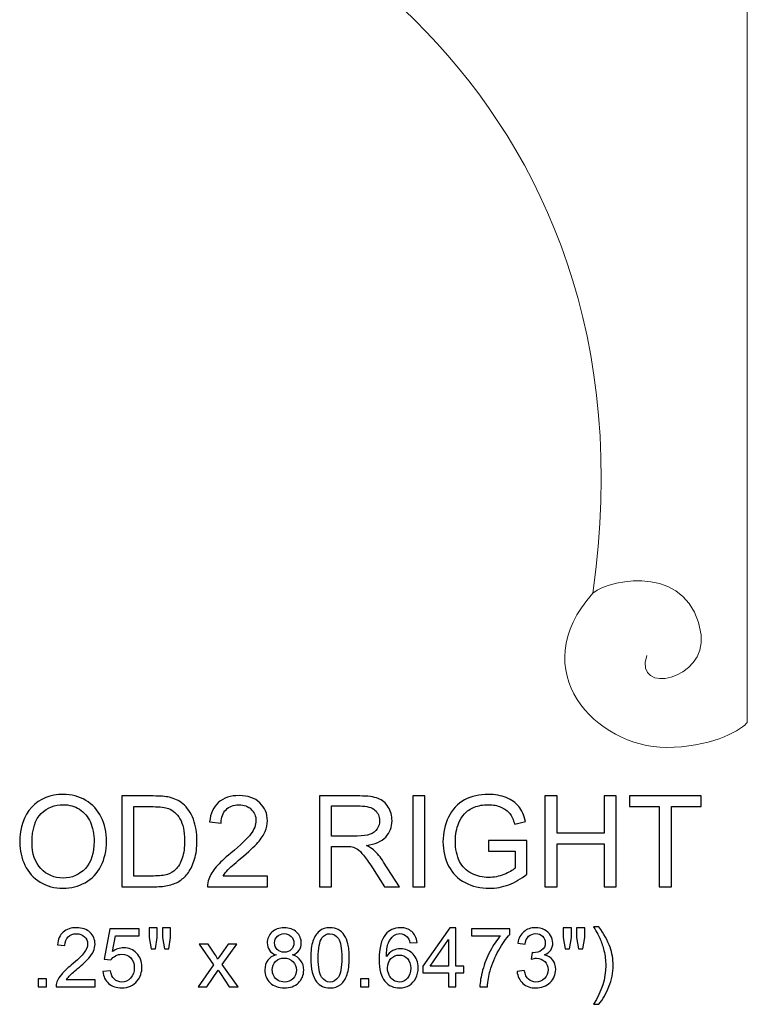
# Model space of a CAD drawing. Units: inches. Extents: x 200.1 to 296.9, y -52.6 to 33.7.
# Drawn here: x 281 to 296.9, y -52.6 to -31 of the extents above; entities that cross this region are included whole.
import ezdxf

# ---------------------------------------------------------------- set-up
doc = ezdxf.new("R2010")
doc.units = ezdxf.units.IN
doc.header["$MEASUREMENT"] = 0
doc.layers.add('Layer 1', color=7, linetype='Continuous')

msp = doc.modelspace()

# ---------------------------------------------------------------- linework, layer by layer
at = {"layer": 'Layer 1', "color": 250, "lineweight": 9}
for points, knots in [([(296.929, -22.93), (296.929, -22.93), (281.929, -22.93), (281.929, -22.93), (281.929, -22.93), (281.929, -22.93), (281.929, -26.999), (281.929, -26.999), (281.929, -26.999), (281.929, -27.031), (281.952, -27.056), (281.983, -27.059), (281.983, -27.059), (286.083, -27.397), (295.131, -32.414), (293.543, -43.552), (293.543, -43.552), (292.024, -45.25), (293.614, -46.931), (295.155, -46.93), (295.155, -46.93), (296.079, -46.929), (296.725, -46.597), (296.912, -46.401), (296.912, -46.401), (296.923, -46.39), (296.928, -46.377), (296.929, -46.361), (296.929, -46.361), (296.929, -45.52), (296.929, -22.93), (296.929, -22.93)], [0, 0, 0, 0, 0.125, 0.125, 0.125, 0.125, 0.25, 0.25, 0.25, 0.25, 0.375, 0.375, 0.375, 0.375, 0.5, 0.5, 0.5, 0.5, 0.625, 0.625, 0.625, 0.625, 0.75, 0.75, 0.75, 0.75, 0.875, 0.875, 0.875, 0.875, 1, 1, 1, 1]), ([(293.543, -43.552), (293.97, -43.211), (295.713, -42.918), (295.915, -44.463), (295.915, -44.463), (296.044, -45.442), (294.438, -45.807), (294.725, -44.914)], [0, 0, 0, 0, 0.5, 0.5, 0.5, 0.5, 1, 1, 1, 1])]:
    msp.add_open_spline(points, degree=3, knots=knots, dxfattribs=at)
at = {"layer": 'Layer 1', "color": 250}
for points, knots in [([(280.987, -49.013), (280.987, -48.683), (281.075, -48.425), (281.252, -48.238), (281.252, -48.238), (281.43, -48.052), (281.658, -47.958), (281.939, -47.958), (281.939, -47.958), (282.122, -47.958), (282.288, -48.002), (282.435, -48.09), (282.435, -48.09), (282.583, -48.178), (282.695, -48.3), (282.772, -48.457), (282.772, -48.457), (282.85, -48.613), (282.888, -48.792), (282.888, -48.99), (282.888, -48.99), (282.888, -49.192), (282.848, -49.373), (282.766, -49.531), (282.766, -49.531), (282.685, -49.691), (282.57, -49.811), (282.421, -49.893), (282.421, -49.893), (282.271, -49.975), (282.11, -50.016), (281.938, -50.016), (281.938, -50.016), (281.75, -50.016), (281.583, -49.971), (281.436, -49.88), (281.436, -49.88), (281.288, -49.79), (281.177, -49.666), (281.101, -49.51), (281.101, -49.51), (281.025, -49.354), (280.987, -49.188), (280.987, -49.013)], [0, 0, 0, 0, 0.090909, 0.090909, 0.090909, 0.090909, 0.181818, 0.181818, 0.181818, 0.181818, 0.272727, 0.272727, 0.272727, 0.272727, 0.363636, 0.363636, 0.363636, 0.363636, 0.454545, 0.454545, 0.454545, 0.454545, 0.545455, 0.545455, 0.545455, 0.545455, 0.636364, 0.636364, 0.636364, 0.636364, 0.727273, 0.727273, 0.727273, 0.727273, 0.818182, 0.818182, 0.818182, 0.818182, 0.909091, 0.909091, 0.909091, 0.909091, 1, 1, 1, 1]), ([(283.227, -49.982), (283.227, -49.982), (283.227, -47.994), (283.227, -47.994), (283.227, -47.994), (283.227, -47.994), (283.912, -47.994), (283.912, -47.994), (283.912, -47.994), (284.067, -47.994), (284.185, -48.003), (284.266, -48.022), (284.266, -48.022), (284.38, -48.048), (284.477, -48.096), (284.558, -48.164), (284.558, -48.164), (284.663, -48.253), (284.741, -48.366), (284.793, -48.504), (284.793, -48.504), (284.846, -48.642), (284.871, -48.8), (284.871, -48.977), (284.871, -48.977), (284.871, -49.128), (284.854, -49.262), (284.818, -49.378), (284.818, -49.378), (284.783, -49.495), (284.738, -49.592), (284.683, -49.668), (284.683, -49.668), (284.627, -49.744), (284.567, -49.805), (284.502, -49.848), (284.502, -49.848), (284.436, -49.892), (284.357, -49.925), (284.264, -49.948), (284.264, -49.948), (284.171, -49.971), (284.065, -49.982), (283.945, -49.982), (283.945, -49.982), (283.945, -49.982), (283.227, -49.982), (283.227, -49.982)], [0, 0, 0, 0, 0.083333, 0.083333, 0.083333, 0.083333, 0.166667, 0.166667, 0.166667, 0.166667, 0.25, 0.25, 0.25, 0.25, 0.333333, 0.333333, 0.333333, 0.333333, 0.416667, 0.416667, 0.416667, 0.416667, 0.5, 0.5, 0.5, 0.5, 0.583333, 0.583333, 0.583333, 0.583333, 0.666667, 0.666667, 0.666667, 0.666667, 0.75, 0.75, 0.75, 0.75, 0.833333, 0.833333, 0.833333, 0.833333, 0.916667, 0.916667, 0.916667, 0.916667, 1, 1, 1, 1]), ([(286.418, -49.747), (286.418, -49.747), (286.418, -49.982), (286.418, -49.982), (286.418, -49.982), (286.418, -49.982), (285.103, -49.982), (285.103, -49.982), (285.103, -49.982), (285.102, -49.923), (285.111, -49.867), (285.132, -49.813), (285.132, -49.813), (285.165, -49.723), (285.219, -49.635), (285.292, -49.548), (285.292, -49.548), (285.366, -49.461), (285.473, -49.361), (285.612, -49.247), (285.612, -49.247), (285.828, -49.069), (285.974, -48.929), (286.05, -48.825), (286.05, -48.825), (286.126, -48.722), (286.164, -48.624), (286.164, -48.532), (286.164, -48.532), (286.164, -48.435), (286.129, -48.354), (286.06, -48.287), (286.06, -48.287), (285.991, -48.221), (285.901, -48.188), (285.789, -48.188), (285.789, -48.188), (285.672, -48.188), (285.578, -48.223), (285.508, -48.294), (285.508, -48.294), (285.437, -48.364), (285.401, -48.462), (285.4, -48.586), (285.4, -48.586), (285.4, -48.586), (285.149, -48.561), (285.149, -48.561), (285.149, -48.561), (285.166, -48.373), (285.231, -48.231), (285.343, -48.132), (285.343, -48.132), (285.455, -48.034), (285.606, -47.985), (285.795, -47.985), (285.795, -47.985), (285.986, -47.985), (286.137, -48.038), (286.248, -48.144), (286.248, -48.144), (286.359, -48.25), (286.415, -48.381), (286.415, -48.538), (286.415, -48.538), (286.415, -48.617), (286.399, -48.695), (286.366, -48.772), (286.366, -48.772), (286.333, -48.849), (286.279, -48.93), (286.204, -49.015), (286.204, -49.015), (286.128, -49.1), (286.003, -49.217), (285.827, -49.365), (285.827, -49.365), (285.681, -49.488), (285.587, -49.571), (285.546, -49.615), (285.546, -49.615), (285.504, -49.659), (285.47, -49.703), (285.442, -49.747), (285.442, -49.747), (285.442, -49.747), (286.418, -49.747), (286.418, -49.747)], [0, 0, 0, 0, 0.045455, 0.045455, 0.045455, 0.045455, 0.090909, 0.090909, 0.090909, 0.090909, 0.136364, 0.136364, 0.136364, 0.136364, 0.181818, 0.181818, 0.181818, 0.181818, 0.227273, 0.227273, 0.227273, 0.227273, 0.272727, 0.272727, 0.272727, 0.272727, 0.318182, 0.318182, 0.318182, 0.318182, 0.363636, 0.363636, 0.363636, 0.363636, 0.409091, 0.409091, 0.409091, 0.409091, 0.454545, 0.454545, 0.454545, 0.454545, 0.5, 0.5, 0.5, 0.5, 0.545455, 0.545455, 0.545455, 0.545455, 0.590909, 0.590909, 0.590909, 0.590909, 0.636364, 0.636364, 0.636364, 0.636364, 0.681818, 0.681818, 0.681818, 0.681818, 0.727273, 0.727273, 0.727273, 0.727273, 0.772727, 0.772727, 0.772727, 0.772727, 0.818182, 0.818182, 0.818182, 0.818182, 0.863636, 0.863636, 0.863636, 0.863636, 0.909091, 0.909091, 0.909091, 0.909091, 0.954545, 0.954545, 0.954545, 0.954545, 1, 1, 1, 1]), ([(287.554, -49.982), (287.554, -49.982), (287.554, -47.994), (287.554, -47.994), (287.554, -47.994), (287.554, -47.994), (288.436, -47.994), (288.436, -47.994), (288.436, -47.994), (288.613, -47.994), (288.748, -48.012), (288.84, -48.047), (288.84, -48.047), (288.932, -48.083), (289.006, -48.146), (289.061, -48.236), (289.061, -48.236), (289.116, -48.327), (289.144, -48.427), (289.144, -48.536), (289.144, -48.536), (289.144, -48.677), (289.098, -48.796), (289.007, -48.893), (289.007, -48.893), (288.915, -48.989), (288.774, -49.051), (288.583, -49.077), (288.583, -49.077), (288.653, -49.111), (288.706, -49.144), (288.742, -49.176), (288.742, -49.176), (288.819, -49.247), (288.892, -49.335), (288.961, -49.441), (288.961, -49.441), (288.961, -49.441), (289.307, -49.982), (289.307, -49.982), (289.307, -49.982), (289.307, -49.982), (288.976, -49.982), (288.976, -49.982), (288.976, -49.982), (288.976, -49.982), (288.713, -49.568), (288.713, -49.568), (288.713, -49.568), (288.636, -49.449), (288.572, -49.357), (288.522, -49.294), (288.522, -49.294), (288.473, -49.231), (288.428, -49.187), (288.389, -49.162), (288.389, -49.162), (288.35, -49.136), (288.31, -49.119), (288.269, -49.108), (288.269, -49.108), (288.239, -49.102), (288.19, -49.099), (288.122, -49.099), (288.122, -49.099), (288.122, -49.099), (287.817, -49.099), (287.817, -49.099), (287.817, -49.099), (287.817, -49.099), (287.817, -49.982), (287.817, -49.982), (287.817, -49.982), (287.817, -49.982), (287.554, -49.982), (287.554, -49.982)], [0, 0, 0, 0, 0.052632, 0.052632, 0.052632, 0.052632, 0.105263, 0.105263, 0.105263, 0.105263, 0.157895, 0.157895, 0.157895, 0.157895, 0.210526, 0.210526, 0.210526, 0.210526, 0.263158, 0.263158, 0.263158, 0.263158, 0.315789, 0.315789, 0.315789, 0.315789, 0.368421, 0.368421, 0.368421, 0.368421, 0.421053, 0.421053, 0.421053, 0.421053, 0.473684, 0.473684, 0.473684, 0.473684, 0.526316, 0.526316, 0.526316, 0.526316, 0.578947, 0.578947, 0.578947, 0.578947, 0.631579, 0.631579, 0.631579, 0.631579, 0.684211, 0.684211, 0.684211, 0.684211, 0.736842, 0.736842, 0.736842, 0.736842, 0.789474, 0.789474, 0.789474, 0.789474, 0.842105, 0.842105, 0.842105, 0.842105, 0.894737, 0.894737, 0.894737, 0.894737, 0.947368, 0.947368, 0.947368, 0.947368, 1, 1, 1, 1]), ([(289.601, -49.982), (289.601, -49.982), (289.601, -47.994), (289.601, -47.994), (289.601, -47.994), (289.601, -47.994), (289.864, -47.994), (289.864, -47.994), (289.864, -47.994), (289.864, -47.994), (289.864, -49.982), (289.864, -49.982), (289.864, -49.982), (289.864, -49.982), (289.601, -49.982), (289.601, -49.982)], [0, 0, 0, 0, 0.25, 0.25, 0.25, 0.25, 0.5, 0.5, 0.5, 0.5, 0.75, 0.75, 0.75, 0.75, 1, 1, 1, 1]), ([(291.258, -49.202), (291.258, -49.202), (291.258, -48.969), (291.258, -48.969), (291.258, -48.969), (291.258, -48.969), (292.101, -48.968), (292.101, -48.968), (292.101, -48.968), (292.101, -48.968), (292.101, -49.705), (292.101, -49.705), (292.101, -49.705), (291.971, -49.808), (291.838, -49.886), (291.701, -49.938), (291.701, -49.938), (291.563, -49.99), (291.422, -50.016), (291.277, -50.016), (291.277, -50.016), (291.082, -50.016), (290.904, -49.974), (290.745, -49.89), (290.745, -49.89), (290.585, -49.807), (290.465, -49.686), (290.383, -49.528), (290.383, -49.528), (290.302, -49.369), (290.261, -49.193), (290.261, -48.997), (290.261, -48.997), (290.261, -48.804), (290.302, -48.623), (290.383, -48.456), (290.383, -48.456), (290.464, -48.288), (290.58, -48.163), (290.732, -48.081), (290.732, -48.081), (290.884, -48), (291.059, -47.96), (291.257, -47.96), (291.257, -47.96), (291.401, -47.96), (291.531, -47.983), (291.647, -48.03), (291.647, -48.03), (291.763, -48.076), (291.854, -48.141), (291.92, -48.224), (291.92, -48.224), (291.986, -48.307), (292.036, -48.416), (292.071, -48.55), (292.071, -48.55), (292.071, -48.55), (291.833, -48.615), (291.833, -48.615), (291.833, -48.615), (291.803, -48.513), (291.766, -48.434), (291.722, -48.376), (291.722, -48.376), (291.678, -48.318), (291.614, -48.272), (291.532, -48.237), (291.532, -48.237), (291.45, -48.202), (291.358, -48.185), (291.258, -48.185), (291.258, -48.185), (291.138, -48.185), (291.034, -48.203), (290.946, -48.24), (290.946, -48.24), (290.858, -48.276), (290.788, -48.325), (290.734, -48.384), (290.734, -48.384), (290.68, -48.444), (290.639, -48.509), (290.608, -48.581), (290.608, -48.581), (290.558, -48.704), (290.533, -48.837), (290.533, -48.981), (290.533, -48.981), (290.533, -49.158), (290.563, -49.306), (290.624, -49.426), (290.624, -49.426), (290.685, -49.545), (290.774, -49.634), (290.891, -49.692), (290.891, -49.692), (291.008, -49.75), (291.131, -49.779), (291.262, -49.779), (291.262, -49.779), (291.377, -49.779), (291.488, -49.756), (291.596, -49.713), (291.596, -49.713), (291.705, -49.669), (291.787, -49.622), (291.843, -49.572), (291.843, -49.572), (291.843, -49.572), (291.843, -49.202), (291.843, -49.202), (291.843, -49.202), (291.843, -49.202), (291.258, -49.202), (291.258, -49.202)], [0, 0, 0, 0, 0.034483, 0.034483, 0.034483, 0.034483, 0.068966, 0.068966, 0.068966, 0.068966, 0.103448, 0.103448, 0.103448, 0.103448, 0.137931, 0.137931, 0.137931, 0.137931, 0.172414, 0.172414, 0.172414, 0.172414, 0.206897, 0.206897, 0.206897, 0.206897, 0.241379, 0.241379, 0.241379, 0.241379, 0.275862, 0.275862, 0.275862, 0.275862, 0.310345, 0.310345, 0.310345, 0.310345, 0.344828, 0.344828, 0.344828, 0.344828, 0.37931, 0.37931, 0.37931, 0.37931, 0.413793, 0.413793, 0.413793, 0.413793, 0.448276, 0.448276, 0.448276, 0.448276, 0.482759, 0.482759, 0.482759, 0.482759, 0.517241, 0.517241, 0.517241, 0.517241, 0.551724, 0.551724, 0.551724, 0.551724, 0.586207, 0.586207, 0.586207, 0.586207, 0.62069, 0.62069, 0.62069, 0.62069, 0.655172, 0.655172, 0.655172, 0.655172, 0.689655, 0.689655, 0.689655, 0.689655, 0.724138, 0.724138, 0.724138, 0.724138, 0.758621, 0.758621, 0.758621, 0.758621, 0.793103, 0.793103, 0.793103, 0.793103, 0.827586, 0.827586, 0.827586, 0.827586, 0.862069, 0.862069, 0.862069, 0.862069, 0.896552, 0.896552, 0.896552, 0.896552, 0.931034, 0.931034, 0.931034, 0.931034, 0.965517, 0.965517, 0.965517, 0.965517, 1, 1, 1, 1]), ([(292.496, -49.982), (292.496, -49.982), (292.496, -47.994), (292.496, -47.994), (292.496, -47.994), (292.496, -47.994), (292.76, -47.994), (292.76, -47.994), (292.76, -47.994), (292.76, -47.994), (292.76, -48.81), (292.76, -48.81), (292.76, -48.81), (292.76, -48.81), (293.793, -48.81), (293.793, -48.81), (293.793, -48.81), (293.793, -48.81), (293.793, -47.994), (293.793, -47.994), (293.793, -47.994), (293.793, -47.994), (294.057, -47.994), (294.057, -47.994), (294.057, -47.994), (294.057, -47.994), (294.057, -49.982), (294.057, -49.982), (294.057, -49.982), (294.057, -49.982), (293.793, -49.982), (293.793, -49.982), (293.793, -49.982), (293.793, -49.982), (293.793, -49.045), (293.793, -49.045), (293.793, -49.045), (293.793, -49.045), (292.76, -49.045), (292.76, -49.045), (292.76, -49.045), (292.76, -49.045), (292.76, -49.982), (292.76, -49.982), (292.76, -49.982), (292.76, -49.982), (292.496, -49.982), (292.496, -49.982)], [0, 0, 0, 0, 0.083333, 0.083333, 0.083333, 0.083333, 0.166667, 0.166667, 0.166667, 0.166667, 0.25, 0.25, 0.25, 0.25, 0.333333, 0.333333, 0.333333, 0.333333, 0.416667, 0.416667, 0.416667, 0.416667, 0.5, 0.5, 0.5, 0.5, 0.583333, 0.583333, 0.583333, 0.583333, 0.666667, 0.666667, 0.666667, 0.666667, 0.75, 0.75, 0.75, 0.75, 0.833333, 0.833333, 0.833333, 0.833333, 0.916667, 0.916667, 0.916667, 0.916667, 1, 1, 1, 1]), ([(295.001, -49.982), (295.001, -49.982), (295.001, -48.228), (295.001, -48.228), (295.001, -48.228), (295.001, -48.228), (294.346, -48.228), (294.346, -48.228), (294.346, -48.228), (294.346, -48.228), (294.346, -47.994), (294.346, -47.994), (294.346, -47.994), (294.346, -47.994), (295.921, -47.994), (295.921, -47.994), (295.921, -47.994), (295.921, -47.994), (295.921, -48.228), (295.921, -48.228), (295.921, -48.228), (295.921, -48.228), (295.264, -48.228), (295.264, -48.228), (295.264, -48.228), (295.264, -48.228), (295.264, -49.982), (295.264, -49.982), (295.264, -49.982), (295.264, -49.982), (295.001, -49.982), (295.001, -49.982)], [0, 0, 0, 0, 0.125, 0.125, 0.125, 0.125, 0.25, 0.25, 0.25, 0.25, 0.375, 0.375, 0.375, 0.375, 0.5, 0.5, 0.5, 0.5, 0.625, 0.625, 0.625, 0.625, 0.75, 0.75, 0.75, 0.75, 0.875, 0.875, 0.875, 0.875, 1, 1, 1, 1]), ([(281.258, -49.018), (281.258, -49.257), (281.322, -49.446), (281.451, -49.584), (281.451, -49.584), (281.58, -49.722), (281.742, -49.791), (281.936, -49.791), (281.936, -49.791), (282.134, -49.791), (282.297, -49.721), (282.425, -49.582), (282.425, -49.582), (282.553, -49.443), (282.617, -49.245), (282.617, -48.989), (282.617, -48.989), (282.617, -48.827), (282.589, -48.686), (282.535, -48.565), (282.535, -48.565), (282.48, -48.444), (282.4, -48.351), (282.295, -48.284), (282.295, -48.284), (282.189, -48.218), (282.071, -48.185), (281.94, -48.185), (281.94, -48.185), (281.754, -48.185), (281.594, -48.249), (281.459, -48.377), (281.459, -48.377), (281.325, -48.505), (281.258, -48.719), (281.258, -49.018)], [0, 0, 0, 0, 0.111111, 0.111111, 0.111111, 0.111111, 0.222222, 0.222222, 0.222222, 0.222222, 0.333333, 0.333333, 0.333333, 0.333333, 0.444444, 0.444444, 0.444444, 0.444444, 0.555556, 0.555556, 0.555556, 0.555556, 0.666667, 0.666667, 0.666667, 0.666667, 0.777778, 0.777778, 0.777778, 0.777778, 0.888889, 0.888889, 0.888889, 0.888889, 1, 1, 1, 1]), ([(283.49, -49.747), (283.49, -49.747), (283.915, -49.747), (283.915, -49.747), (283.915, -49.747), (284.046, -49.747), (284.149, -49.735), (284.224, -49.711), (284.224, -49.711), (284.298, -49.686), (284.358, -49.652), (284.402, -49.607), (284.402, -49.607), (284.464, -49.545), (284.513, -49.461), (284.548, -49.356), (284.548, -49.356), (284.583, -49.25), (284.6, -49.123), (284.6, -48.973), (284.6, -48.973), (284.6, -48.765), (284.566, -48.605), (284.498, -48.494), (284.498, -48.494), (284.429, -48.381), (284.346, -48.307), (284.249, -48.269), (284.249, -48.269), (284.178, -48.242), (284.064, -48.228), (283.908, -48.228), (283.908, -48.228), (283.908, -48.228), (283.49, -48.228), (283.49, -48.228), (283.49, -48.228), (283.49, -48.228), (283.49, -49.747), (283.49, -49.747)], [0, 0, 0, 0, 0.1, 0.1, 0.1, 0.1, 0.2, 0.2, 0.2, 0.2, 0.3, 0.3, 0.3, 0.3, 0.4, 0.4, 0.4, 0.4, 0.5, 0.5, 0.5, 0.5, 0.6, 0.6, 0.6, 0.6, 0.7, 0.7, 0.7, 0.7, 0.8, 0.8, 0.8, 0.8, 0.9, 0.9, 0.9, 0.9, 1, 1, 1, 1]), ([(287.817, -48.871), (287.817, -48.871), (288.383, -48.871), (288.383, -48.871), (288.383, -48.871), (288.503, -48.871), (288.597, -48.859), (288.665, -48.834), (288.665, -48.834), (288.733, -48.809), (288.784, -48.769), (288.82, -48.714), (288.82, -48.714), (288.855, -48.66), (288.872, -48.6), (288.872, -48.536), (288.872, -48.536), (288.872, -48.442), (288.839, -48.365), (288.77, -48.304), (288.77, -48.304), (288.702, -48.244), (288.594, -48.213), (288.446, -48.213), (288.446, -48.213), (288.446, -48.213), (287.817, -48.213), (287.817, -48.213), (287.817, -48.213), (287.817, -48.213), (287.817, -48.871), (287.817, -48.871)], [0, 0, 0, 0, 0.125, 0.125, 0.125, 0.125, 0.25, 0.25, 0.25, 0.25, 0.375, 0.375, 0.375, 0.375, 0.5, 0.5, 0.5, 0.5, 0.625, 0.625, 0.625, 0.625, 0.75, 0.75, 0.75, 0.75, 0.875, 0.875, 0.875, 0.875, 1, 1, 1, 1]), ([(282.639, -52.025), (282.639, -52.025), (282.639, -52.177), (282.639, -52.177), (282.639, -52.177), (282.639, -52.177), (281.784, -52.177), (281.784, -52.177), (281.784, -52.177), (281.783, -52.139), (281.789, -52.103), (281.803, -52.067), (281.803, -52.067), (281.824, -52.009), (281.859, -51.952), (281.907, -51.895), (281.907, -51.895), (281.955, -51.839), (282.025, -51.774), (282.115, -51.7), (282.115, -51.7), (282.255, -51.584), (282.35, -51.493), (282.4, -51.426), (282.4, -51.426), (282.449, -51.359), (282.474, -51.295), (282.474, -51.235), (282.474, -51.235), (282.474, -51.172), (282.451, -51.119), (282.406, -51.076), (282.406, -51.076), (282.361, -51.033), (282.303, -51.011), (282.23, -51.011), (282.23, -51.011), (282.154, -51.011), (282.093, -51.034), (282.047, -51.08), (282.047, -51.08), (282.001, -51.126), (281.978, -51.189), (281.977, -51.27), (281.977, -51.27), (281.977, -51.27), (281.814, -51.254), (281.814, -51.254), (281.814, -51.254), (281.825, -51.132), (281.868, -51.039), (281.94, -50.975), (281.94, -50.975), (282.013, -50.911), (282.111, -50.88), (282.234, -50.88), (282.234, -50.88), (282.358, -50.88), (282.456, -50.914), (282.528, -50.983), (282.528, -50.983), (282.601, -51.052), (282.637, -51.137), (282.637, -51.239), (282.637, -51.239), (282.637, -51.29), (282.626, -51.341), (282.605, -51.391), (282.605, -51.391), (282.584, -51.441), (282.549, -51.494), (282.5, -51.549), (282.5, -51.549), (282.451, -51.604), (282.369, -51.68), (282.255, -51.776), (282.255, -51.776), (282.16, -51.856), (282.099, -51.911), (282.072, -51.939), (282.072, -51.939), (282.045, -51.967), (282.022, -51.996), (282.005, -52.025), (282.005, -52.025), (282.005, -52.025), (282.639, -52.025), (282.639, -52.025)], [0, 0, 0, 0, 0.045455, 0.045455, 0.045455, 0.045455, 0.090909, 0.090909, 0.090909, 0.090909, 0.136364, 0.136364, 0.136364, 0.136364, 0.181818, 0.181818, 0.181818, 0.181818, 0.227273, 0.227273, 0.227273, 0.227273, 0.272727, 0.272727, 0.272727, 0.272727, 0.318182, 0.318182, 0.318182, 0.318182, 0.363636, 0.363636, 0.363636, 0.363636, 0.409091, 0.409091, 0.409091, 0.409091, 0.454545, 0.454545, 0.454545, 0.454545, 0.5, 0.5, 0.5, 0.5, 0.545455, 0.545455, 0.545455, 0.545455, 0.590909, 0.590909, 0.590909, 0.590909, 0.636364, 0.636364, 0.636364, 0.636364, 0.681818, 0.681818, 0.681818, 0.681818, 0.727273, 0.727273, 0.727273, 0.727273, 0.772727, 0.772727, 0.772727, 0.772727, 0.818182, 0.818182, 0.818182, 0.818182, 0.863636, 0.863636, 0.863636, 0.863636, 0.909091, 0.909091, 0.909091, 0.909091, 0.954545, 0.954545, 0.954545, 0.954545, 1, 1, 1, 1]), ([(283.865, -51.343), (283.865, -51.343), (283.821, -51.097), (283.821, -51.097), (283.821, -51.097), (283.821, -51.097), (283.821, -50.885), (283.821, -50.885), (283.821, -50.885), (283.821, -50.885), (284.002, -50.885), (284.002, -50.885), (284.002, -50.885), (284.002, -50.885), (284.002, -51.097), (284.002, -51.097), (284.002, -51.097), (284.002, -51.097), (283.962, -51.343), (283.962, -51.343), (283.962, -51.343), (283.962, -51.343), (283.865, -51.343), (283.865, -51.343)], [0, 0, 0, 0, 0.166667, 0.166667, 0.166667, 0.166667, 0.333333, 0.333333, 0.333333, 0.333333, 0.5, 0.5, 0.5, 0.5, 0.666667, 0.666667, 0.666667, 0.666667, 0.833333, 0.833333, 0.833333, 0.833333, 1, 1, 1, 1]), ([(284.157, -51.343), (284.157, -51.343), (284.114, -51.097), (284.114, -51.097), (284.114, -51.097), (284.114, -51.097), (284.114, -50.885), (284.114, -50.885), (284.114, -50.885), (284.114, -50.885), (284.294, -50.885), (284.294, -50.885), (284.294, -50.885), (284.294, -50.885), (284.294, -51.097), (284.294, -51.097), (284.294, -51.097), (284.294, -51.097), (284.252, -51.343), (284.252, -51.343), (284.252, -51.343), (284.252, -51.343), (284.157, -51.343), (284.157, -51.343)], [0, 0, 0, 0, 0.166667, 0.166667, 0.166667, 0.166667, 0.333333, 0.333333, 0.333333, 0.333333, 0.5, 0.5, 0.5, 0.5, 0.666667, 0.666667, 0.666667, 0.666667, 0.833333, 0.833333, 0.833333, 0.833333, 1, 1, 1, 1]), ([(286.604, -51.477), (286.538, -51.453), (286.49, -51.418), (286.458, -51.373), (286.458, -51.373), (286.426, -51.329), (286.41, -51.275), (286.41, -51.213), (286.41, -51.213), (286.41, -51.119), (286.444, -51.04), (286.512, -50.976), (286.512, -50.976), (286.579, -50.912), (286.669, -50.88), (286.781, -50.88), (286.781, -50.88), (286.894, -50.88), (286.985, -50.912), (287.054, -50.978), (287.054, -50.978), (287.123, -51.044), (287.157, -51.123), (287.157, -51.218), (287.157, -51.218), (287.157, -51.277), (287.141, -51.329), (287.11, -51.374), (287.11, -51.374), (287.078, -51.418), (287.031, -51.453), (286.967, -51.477), (286.967, -51.477), (287.046, -51.502), (287.106, -51.544), (287.148, -51.602), (287.148, -51.602), (287.189, -51.659), (287.21, -51.728), (287.21, -51.808), (287.21, -51.808), (287.21, -51.919), (287.171, -52.011), (287.093, -52.087), (287.093, -52.087), (287.015, -52.162), (286.912, -52.199), (286.784, -52.199), (286.784, -52.199), (286.656, -52.199), (286.554, -52.162), (286.476, -52.086), (286.476, -52.086), (286.397, -52.011), (286.358, -51.917), (286.358, -51.804), (286.358, -51.804), (286.358, -51.72), (286.38, -51.649), (286.422, -51.592), (286.422, -51.592), (286.465, -51.536), (286.526, -51.497), (286.604, -51.477)], [0, 0, 0, 0, 0.0625, 0.0625, 0.0625, 0.0625, 0.125, 0.125, 0.125, 0.125, 0.1875, 0.1875, 0.1875, 0.1875, 0.25, 0.25, 0.25, 0.25, 0.3125, 0.3125, 0.3125, 0.3125, 0.375, 0.375, 0.375, 0.375, 0.4375, 0.4375, 0.4375, 0.4375, 0.5, 0.5, 0.5, 0.5, 0.5625, 0.5625, 0.5625, 0.5625, 0.625, 0.625, 0.625, 0.625, 0.6875, 0.6875, 0.6875, 0.6875, 0.75, 0.75, 0.75, 0.75, 0.8125, 0.8125, 0.8125, 0.8125, 0.875, 0.875, 0.875, 0.875, 0.9375, 0.9375, 0.9375, 0.9375, 1, 1, 1, 1]), ([(287.364, -51.54), (287.364, -51.387), (287.38, -51.264), (287.411, -51.171), (287.411, -51.171), (287.443, -51.078), (287.49, -51.006), (287.552, -50.955), (287.552, -50.955), (287.614, -50.905), (287.692, -50.88), (287.786, -50.88), (287.786, -50.88), (287.855, -50.88), (287.916, -50.894), (287.968, -50.922), (287.968, -50.922), (288.021, -50.949), (288.064, -50.99), (288.098, -51.042), (288.098, -51.042), (288.132, -51.095), (288.159, -51.159), (288.178, -51.235), (288.178, -51.235), (288.197, -51.31), (288.207, -51.412), (288.207, -51.54), (288.207, -51.54), (288.207, -51.692), (288.191, -51.814), (288.16, -51.907), (288.16, -51.907), (288.129, -52.001), (288.083, -52.072), (288.021, -52.123), (288.021, -52.123), (287.959, -52.174), (287.88, -52.199), (287.786, -52.199), (287.786, -52.199), (287.661, -52.199), (287.563, -52.155), (287.492, -52.066), (287.492, -52.066), (287.407, -51.958), (287.364, -51.783), (287.364, -51.54)], [0, 0, 0, 0, 0.083333, 0.083333, 0.083333, 0.083333, 0.166667, 0.166667, 0.166667, 0.166667, 0.25, 0.25, 0.25, 0.25, 0.333333, 0.333333, 0.333333, 0.333333, 0.416667, 0.416667, 0.416667, 0.416667, 0.5, 0.5, 0.5, 0.5, 0.583333, 0.583333, 0.583333, 0.583333, 0.666667, 0.666667, 0.666667, 0.666667, 0.75, 0.75, 0.75, 0.75, 0.833333, 0.833333, 0.833333, 0.833333, 0.916667, 0.916667, 0.916667, 0.916667, 1, 1, 1, 1]), ([(289.693, -51.202), (289.693, -51.202), (289.536, -51.214), (289.536, -51.214), (289.536, -51.214), (289.522, -51.152), (289.502, -51.106), (289.476, -51.078), (289.476, -51.078), (289.433, -51.033), (289.38, -51.01), (289.317, -51.01), (289.317, -51.01), (289.266, -51.01), (289.222, -51.024), (289.184, -51.053), (289.184, -51.053), (289.134, -51.089), (289.095, -51.142), (289.066, -51.212), (289.066, -51.212), (289.037, -51.282), (289.022, -51.382), (289.021, -51.511), (289.021, -51.511), (289.059, -51.453), (289.106, -51.409), (289.161, -51.381), (289.161, -51.381), (289.216, -51.353), (289.274, -51.339), (289.335, -51.339), (289.335, -51.339), (289.441, -51.339), (289.531, -51.378), (289.605, -51.456), (289.605, -51.456), (289.679, -51.534), (289.717, -51.634), (289.717, -51.758), (289.717, -51.758), (289.717, -51.839), (289.699, -51.914), (289.664, -51.984), (289.664, -51.984), (289.629, -52.053), (289.581, -52.107), (289.52, -52.144), (289.52, -52.144), (289.459, -52.181), (289.389, -52.199), (289.312, -52.199), (289.312, -52.199), (289.179, -52.199), (289.072, -52.151), (288.988, -52.053), (288.988, -52.053), (288.905, -51.956), (288.863, -51.796), (288.863, -51.573), (288.863, -51.573), (288.863, -51.323), (288.909, -51.141), (289.002, -51.028), (289.002, -51.028), (289.082, -50.929), (289.19, -50.88), (289.327, -50.88), (289.327, -50.88), (289.428, -50.88), (289.512, -50.908), (289.577, -50.965), (289.577, -50.965), (289.642, -51.022), (289.68, -51.101), (289.693, -51.202)], [0, 0, 0, 0, 0.052632, 0.052632, 0.052632, 0.052632, 0.105263, 0.105263, 0.105263, 0.105263, 0.157895, 0.157895, 0.157895, 0.157895, 0.210526, 0.210526, 0.210526, 0.210526, 0.263158, 0.263158, 0.263158, 0.263158, 0.315789, 0.315789, 0.315789, 0.315789, 0.368421, 0.368421, 0.368421, 0.368421, 0.421053, 0.421053, 0.421053, 0.421053, 0.473684, 0.473684, 0.473684, 0.473684, 0.526316, 0.526316, 0.526316, 0.526316, 0.578947, 0.578947, 0.578947, 0.578947, 0.631579, 0.631579, 0.631579, 0.631579, 0.684211, 0.684211, 0.684211, 0.684211, 0.736842, 0.736842, 0.736842, 0.736842, 0.789474, 0.789474, 0.789474, 0.789474, 0.842105, 0.842105, 0.842105, 0.842105, 0.894737, 0.894737, 0.894737, 0.894737, 0.947368, 0.947368, 0.947368, 0.947368, 1, 1, 1, 1]), ([(290.383, -52.177), (290.383, -52.177), (290.383, -51.868), (290.383, -51.868), (290.383, -51.868), (290.383, -51.868), (289.822, -51.868), (289.822, -51.868), (289.822, -51.868), (289.822, -51.868), (289.822, -51.722), (289.822, -51.722), (289.822, -51.722), (289.822, -51.722), (290.412, -50.885), (290.412, -50.885), (290.412, -50.885), (290.412, -50.885), (290.542, -50.885), (290.542, -50.885), (290.542, -50.885), (290.542, -50.885), (290.542, -51.722), (290.542, -51.722), (290.542, -51.722), (290.542, -51.722), (290.716, -51.722), (290.716, -51.722), (290.716, -51.722), (290.716, -51.722), (290.716, -51.868), (290.716, -51.868), (290.716, -51.868), (290.716, -51.868), (290.542, -51.868), (290.542, -51.868), (290.542, -51.868), (290.542, -51.868), (290.542, -52.177), (290.542, -52.177), (290.542, -52.177), (290.542, -52.177), (290.383, -52.177), (290.383, -52.177)], [0, 0, 0, 0, 0.090909, 0.090909, 0.090909, 0.090909, 0.181818, 0.181818, 0.181818, 0.181818, 0.272727, 0.272727, 0.272727, 0.272727, 0.363636, 0.363636, 0.363636, 0.363636, 0.454545, 0.454545, 0.454545, 0.454545, 0.545455, 0.545455, 0.545455, 0.545455, 0.636364, 0.636364, 0.636364, 0.636364, 0.727273, 0.727273, 0.727273, 0.727273, 0.818182, 0.818182, 0.818182, 0.818182, 0.909091, 0.909091, 0.909091, 0.909091, 1, 1, 1, 1]), ([(290.889, -51.054), (290.889, -51.054), (290.889, -50.902), (290.889, -50.902), (290.889, -50.902), (290.889, -50.902), (291.726, -50.902), (291.726, -50.902), (291.726, -50.902), (291.726, -50.902), (291.726, -51.025), (291.726, -51.025), (291.726, -51.025), (291.643, -51.113), (291.562, -51.229), (291.481, -51.374), (291.481, -51.374), (291.4, -51.519), (291.338, -51.669), (291.294, -51.822), (291.294, -51.822), (291.262, -51.93), (291.242, -52.049), (291.233, -52.177), (291.233, -52.177), (291.233, -52.177), (291.07, -52.177), (291.07, -52.177), (291.07, -52.177), (291.072, -52.076), (291.091, -51.953), (291.13, -51.809), (291.13, -51.809), (291.168, -51.665), (291.223, -51.526), (291.294, -51.392), (291.294, -51.392), (291.366, -51.259), (291.441, -51.146), (291.522, -51.054), (291.522, -51.054), (291.522, -51.054), (290.889, -51.054), (290.889, -51.054)], [0, 0, 0, 0, 0.090909, 0.090909, 0.090909, 0.090909, 0.181818, 0.181818, 0.181818, 0.181818, 0.272727, 0.272727, 0.272727, 0.272727, 0.363636, 0.363636, 0.363636, 0.363636, 0.454545, 0.454545, 0.454545, 0.454545, 0.545455, 0.545455, 0.545455, 0.545455, 0.636364, 0.636364, 0.636364, 0.636364, 0.727273, 0.727273, 0.727273, 0.727273, 0.818182, 0.818182, 0.818182, 0.818182, 0.909091, 0.909091, 0.909091, 0.909091, 1, 1, 1, 1]), ([(291.884, -51.836), (291.884, -51.836), (292.042, -51.815), (292.042, -51.815), (292.042, -51.815), (292.06, -51.905), (292.091, -51.97), (292.135, -52.01), (292.135, -52.01), (292.179, -52.049), (292.232, -52.069), (292.295, -52.069), (292.295, -52.069), (292.37, -52.069), (292.433, -52.043), (292.484, -51.991), (292.484, -51.991), (292.536, -51.94), (292.562, -51.876), (292.562, -51.799), (292.562, -51.799), (292.562, -51.726), (292.538, -51.666), (292.49, -51.619), (292.49, -51.619), (292.442, -51.572), (292.382, -51.548), (292.308, -51.548), (292.308, -51.548), (292.278, -51.548), (292.241, -51.554), (292.196, -51.566), (292.196, -51.566), (292.196, -51.566), (292.214, -51.426), (292.214, -51.426), (292.214, -51.426), (292.225, -51.428), (292.233, -51.428), (292.24, -51.428), (292.24, -51.428), (292.307, -51.428), (292.368, -51.41), (292.422, -51.375), (292.422, -51.375), (292.476, -51.34), (292.503, -51.286), (292.503, -51.212), (292.503, -51.212), (292.503, -51.154), (292.484, -51.106), (292.444, -51.068), (292.444, -51.068), (292.405, -51.029), (292.354, -51.01), (292.292, -51.01), (292.292, -51.01), (292.23, -51.01), (292.178, -51.03), (292.137, -51.068), (292.137, -51.068), (292.096, -51.107), (292.07, -51.165), (292.058, -51.243), (292.058, -51.243), (292.058, -51.243), (291.899, -51.215), (291.899, -51.215), (291.899, -51.215), (291.919, -51.108), (291.963, -51.026), (292.032, -50.967), (292.032, -50.967), (292.1, -50.909), (292.186, -50.88), (292.288, -50.88), (292.288, -50.88), (292.359, -50.88), (292.424, -50.895), (292.483, -50.925), (292.483, -50.925), (292.542, -50.955), (292.588, -50.997), (292.619, -51.049), (292.619, -51.049), (292.651, -51.101), (292.667, -51.157), (292.667, -51.216), (292.667, -51.216), (292.667, -51.271), (292.651, -51.322), (292.621, -51.368), (292.621, -51.368), (292.591, -51.414), (292.547, -51.45), (292.488, -51.477), (292.488, -51.477), (292.565, -51.495), (292.624, -51.532), (292.667, -51.587), (292.667, -51.587), (292.709, -51.643), (292.73, -51.712), (292.73, -51.796), (292.73, -51.796), (292.73, -51.908), (292.689, -52.004), (292.606, -52.083), (292.606, -52.083), (292.524, -52.161), (292.42, -52.2), (292.294, -52.2), (292.294, -52.2), (292.181, -52.2), (292.087, -52.167), (292.012, -52.099), (292.012, -52.099), (291.937, -52.032), (291.894, -51.944), (291.884, -51.836)], [0, 0, 0, 0, 0.033333, 0.033333, 0.033333, 0.033333, 0.066667, 0.066667, 0.066667, 0.066667, 0.1, 0.1, 0.1, 0.1, 0.133333, 0.133333, 0.133333, 0.133333, 0.166667, 0.166667, 0.166667, 0.166667, 0.2, 0.2, 0.2, 0.2, 0.233333, 0.233333, 0.233333, 0.233333, 0.266667, 0.266667, 0.266667, 0.266667, 0.3, 0.3, 0.3, 0.3, 0.333333, 0.333333, 0.333333, 0.333333, 0.366667, 0.366667, 0.366667, 0.366667, 0.4, 0.4, 0.4, 0.4, 0.433333, 0.433333, 0.433333, 0.433333, 0.466667, 0.466667, 0.466667, 0.466667, 0.5, 0.5, 0.5, 0.5, 0.533333, 0.533333, 0.533333, 0.533333, 0.566667, 0.566667, 0.566667, 0.566667, 0.6, 0.6, 0.6, 0.6, 0.633333, 0.633333, 0.633333, 0.633333, 0.666667, 0.666667, 0.666667, 0.666667, 0.7, 0.7, 0.7, 0.7, 0.733333, 0.733333, 0.733333, 0.733333, 0.766667, 0.766667, 0.766667, 0.766667, 0.8, 0.8, 0.8, 0.8, 0.833333, 0.833333, 0.833333, 0.833333, 0.866667, 0.866667, 0.866667, 0.866667, 0.9, 0.9, 0.9, 0.9, 0.933333, 0.933333, 0.933333, 0.933333, 0.966667, 0.966667, 0.966667, 0.966667, 1, 1, 1, 1]), ([(292.939, -51.343), (292.939, -51.343), (292.895, -51.097), (292.895, -51.097), (292.895, -51.097), (292.895, -51.097), (292.895, -50.885), (292.895, -50.885), (292.895, -50.885), (292.895, -50.885), (293.075, -50.885), (293.075, -50.885), (293.075, -50.885), (293.075, -50.885), (293.075, -51.097), (293.075, -51.097), (293.075, -51.097), (293.075, -51.097), (293.036, -51.343), (293.036, -51.343), (293.036, -51.343), (293.036, -51.343), (292.939, -51.343), (292.939, -51.343)], [0, 0, 0, 0, 0.166667, 0.166667, 0.166667, 0.166667, 0.333333, 0.333333, 0.333333, 0.333333, 0.5, 0.5, 0.5, 0.5, 0.666667, 0.666667, 0.666667, 0.666667, 0.833333, 0.833333, 0.833333, 0.833333, 1, 1, 1, 1]), ([(293.231, -51.343), (293.231, -51.343), (293.187, -51.097), (293.187, -51.097), (293.187, -51.097), (293.187, -51.097), (293.187, -50.885), (293.187, -50.885), (293.187, -50.885), (293.187, -50.885), (293.368, -50.885), (293.368, -50.885), (293.368, -50.885), (293.368, -50.885), (293.368, -51.097), (293.368, -51.097), (293.368, -51.097), (293.368, -51.097), (293.326, -51.343), (293.326, -51.343), (293.326, -51.343), (293.326, -51.343), (293.231, -51.343), (293.231, -51.343)], [0, 0, 0, 0, 0.166667, 0.166667, 0.166667, 0.166667, 0.333333, 0.333333, 0.333333, 0.333333, 0.5, 0.5, 0.5, 0.5, 0.666667, 0.666667, 0.666667, 0.666667, 0.833333, 0.833333, 0.833333, 0.833333, 1, 1, 1, 1]), ([(293.676, -52.558), (293.676, -52.558), (293.562, -52.558), (293.562, -52.558), (293.562, -52.558), (293.738, -52.275), (293.826, -51.993), (293.826, -51.71), (293.826, -51.71), (293.826, -51.6), (293.813, -51.49), (293.788, -51.381), (293.788, -51.381), (293.768, -51.293), (293.74, -51.208), (293.704, -51.128), (293.704, -51.128), (293.681, -51.075), (293.634, -50.986), (293.562, -50.863), (293.562, -50.863), (293.562, -50.863), (293.676, -50.863), (293.676, -50.863), (293.676, -50.863), (293.786, -51.01), (293.868, -51.159), (293.921, -51.307), (293.921, -51.307), (293.966, -51.435), (293.989, -51.569), (293.989, -51.709), (293.989, -51.709), (293.989, -51.868), (293.958, -52.021), (293.898, -52.17), (293.898, -52.17), (293.837, -52.318), (293.763, -52.447), (293.676, -52.558)], [0, 0, 0, 0, 0.1, 0.1, 0.1, 0.1, 0.2, 0.2, 0.2, 0.2, 0.3, 0.3, 0.3, 0.3, 0.4, 0.4, 0.4, 0.4, 0.5, 0.5, 0.5, 0.5, 0.6, 0.6, 0.6, 0.6, 0.7, 0.7, 0.7, 0.7, 0.8, 0.8, 0.8, 0.8, 0.9, 0.9, 0.9, 0.9, 1, 1, 1, 1]), ([(282.809, -51.839), (282.809, -51.839), (282.976, -51.825), (282.976, -51.825), (282.976, -51.825), (282.988, -51.906), (283.016, -51.967), (283.061, -52.008), (283.061, -52.008), (283.106, -52.049), (283.161, -52.069), (283.224, -52.069), (283.224, -52.069), (283.301, -52.069), (283.365, -52.04), (283.418, -51.983), (283.418, -51.983), (283.471, -51.925), (283.497, -51.849), (283.497, -51.753), (283.497, -51.753), (283.497, -51.663), (283.472, -51.592), (283.421, -51.539), (283.421, -51.539), (283.37, -51.487), (283.304, -51.461), (283.221, -51.461), (283.221, -51.461), (283.17, -51.461), (283.124, -51.472), (283.083, -51.496), (283.083, -51.496), (283.042, -51.519), (283.01, -51.549), (282.986, -51.586), (282.986, -51.586), (282.986, -51.586), (282.837, -51.567), (282.837, -51.567), (282.837, -51.567), (282.837, -51.567), (282.962, -50.903), (282.962, -50.903), (282.962, -50.903), (282.962, -50.903), (283.605, -50.903), (283.605, -50.903), (283.605, -50.903), (283.605, -50.903), (283.605, -51.054), (283.605, -51.054), (283.605, -51.054), (283.605, -51.054), (283.089, -51.054), (283.089, -51.054), (283.089, -51.054), (283.089, -51.054), (283.019, -51.402), (283.019, -51.402), (283.019, -51.402), (283.097, -51.347), (283.179, -51.32), (283.264, -51.32), (283.264, -51.32), (283.377, -51.32), (283.472, -51.36), (283.549, -51.438), (283.549, -51.438), (283.627, -51.516), (283.666, -51.617), (283.666, -51.739), (283.666, -51.739), (283.666, -51.856), (283.632, -51.957), (283.564, -52.043), (283.564, -52.043), (283.48, -52.147), (283.367, -52.199), (283.224, -52.199), (283.224, -52.199), (283.106, -52.199), (283.01, -52.167), (282.936, -52.101), (282.936, -52.101), (282.862, -52.035), (282.819, -51.948), (282.809, -51.839)], [0, 0, 0, 0, 0.045455, 0.045455, 0.045455, 0.045455, 0.090909, 0.090909, 0.090909, 0.090909, 0.136364, 0.136364, 0.136364, 0.136364, 0.181818, 0.181818, 0.181818, 0.181818, 0.227273, 0.227273, 0.227273, 0.227273, 0.272727, 0.272727, 0.272727, 0.272727, 0.318182, 0.318182, 0.318182, 0.318182, 0.363636, 0.363636, 0.363636, 0.363636, 0.409091, 0.409091, 0.409091, 0.409091, 0.454545, 0.454545, 0.454545, 0.454545, 0.5, 0.5, 0.5, 0.5, 0.545455, 0.545455, 0.545455, 0.545455, 0.590909, 0.590909, 0.590909, 0.590909, 0.636364, 0.636364, 0.636364, 0.636364, 0.681818, 0.681818, 0.681818, 0.681818, 0.727273, 0.727273, 0.727273, 0.727273, 0.772727, 0.772727, 0.772727, 0.772727, 0.818182, 0.818182, 0.818182, 0.818182, 0.863636, 0.863636, 0.863636, 0.863636, 0.909091, 0.909091, 0.909091, 0.909091, 0.954545, 0.954545, 0.954545, 0.954545, 1, 1, 1, 1]), ([(286.572, -51.208), (286.572, -51.269), (286.592, -51.319), (286.631, -51.357), (286.631, -51.357), (286.671, -51.396), (286.722, -51.416), (286.785, -51.416), (286.785, -51.416), (286.846, -51.416), (286.896, -51.397), (286.935, -51.358), (286.935, -51.358), (286.975, -51.32), (286.994, -51.272), (286.994, -51.217), (286.994, -51.217), (286.994, -51.158), (286.974, -51.109), (286.934, -51.07), (286.934, -51.07), (286.893, -51.03), (286.843, -51.01), (286.783, -51.01), (286.783, -51.01), (286.723, -51.01), (286.672, -51.03), (286.632, -51.068), (286.632, -51.068), (286.592, -51.107), (286.572, -51.154), (286.572, -51.208)], [0, 0, 0, 0, 0.125, 0.125, 0.125, 0.125, 0.25, 0.25, 0.25, 0.25, 0.375, 0.375, 0.375, 0.375, 0.5, 0.5, 0.5, 0.5, 0.625, 0.625, 0.625, 0.625, 0.75, 0.75, 0.75, 0.75, 0.875, 0.875, 0.875, 0.875, 1, 1, 1, 1]), ([(287.527, -51.54), (287.527, -51.752), (287.552, -51.893), (287.602, -51.964), (287.602, -51.964), (287.652, -52.034), (287.713, -52.069), (287.786, -52.069), (287.786, -52.069), (287.859, -52.069), (287.92, -52.034), (287.969, -51.963), (287.969, -51.963), (288.019, -51.893), (288.044, -51.752), (288.044, -51.54), (288.044, -51.54), (288.044, -51.327), (288.019, -51.186), (287.969, -51.116), (287.969, -51.116), (287.92, -51.046), (287.858, -51.011), (287.784, -51.011), (287.784, -51.011), (287.711, -51.011), (287.653, -51.042), (287.609, -51.104), (287.609, -51.104), (287.555, -51.182), (287.527, -51.328), (287.527, -51.54)], [0, 0, 0, 0, 0.125, 0.125, 0.125, 0.125, 0.25, 0.25, 0.25, 0.25, 0.375, 0.375, 0.375, 0.375, 0.5, 0.5, 0.5, 0.5, 0.625, 0.625, 0.625, 0.625, 0.75, 0.75, 0.75, 0.75, 0.875, 0.875, 0.875, 0.875, 1, 1, 1, 1]), ([(284.894, -52.177), (284.894, -52.177), (285.236, -51.691), (285.236, -51.691), (285.236, -51.691), (285.236, -51.691), (284.919, -51.241), (284.919, -51.241), (284.919, -51.241), (284.919, -51.241), (285.118, -51.241), (285.118, -51.241), (285.118, -51.241), (285.118, -51.241), (285.262, -51.461), (285.262, -51.461), (285.262, -51.461), (285.288, -51.502), (285.31, -51.537), (285.327, -51.566), (285.327, -51.566), (285.353, -51.527), (285.376, -51.493), (285.398, -51.462), (285.398, -51.462), (285.398, -51.462), (285.556, -51.241), (285.556, -51.241), (285.556, -51.241), (285.556, -51.241), (285.746, -51.241), (285.746, -51.241), (285.746, -51.241), (285.746, -51.241), (285.422, -51.682), (285.422, -51.682), (285.422, -51.682), (285.422, -51.682), (285.77, -52.177), (285.77, -52.177), (285.77, -52.177), (285.77, -52.177), (285.576, -52.177), (285.576, -52.177), (285.576, -52.177), (285.576, -52.177), (285.383, -51.886), (285.383, -51.886), (285.383, -51.886), (285.383, -51.886), (285.332, -51.808), (285.332, -51.808), (285.332, -51.808), (285.332, -51.808), (285.086, -52.177), (285.086, -52.177), (285.086, -52.177), (285.086, -52.177), (284.894, -52.177), (284.894, -52.177)], [0, 0, 0, 0, 0.066667, 0.066667, 0.066667, 0.066667, 0.133333, 0.133333, 0.133333, 0.133333, 0.2, 0.2, 0.2, 0.2, 0.266667, 0.266667, 0.266667, 0.266667, 0.333333, 0.333333, 0.333333, 0.333333, 0.4, 0.4, 0.4, 0.4, 0.466667, 0.466667, 0.466667, 0.466667, 0.533333, 0.533333, 0.533333, 0.533333, 0.6, 0.6, 0.6, 0.6, 0.666667, 0.666667, 0.666667, 0.666667, 0.733333, 0.733333, 0.733333, 0.733333, 0.8, 0.8, 0.8, 0.8, 0.866667, 0.866667, 0.866667, 0.866667, 0.933333, 0.933333, 0.933333, 0.933333, 1, 1, 1, 1]), ([(290.383, -51.722), (290.383, -51.722), (290.383, -51.14), (290.383, -51.14), (290.383, -51.14), (290.383, -51.14), (289.978, -51.722), (289.978, -51.722), (289.978, -51.722), (289.978, -51.722), (290.383, -51.722), (290.383, -51.722)], [0, 0, 0, 0, 0.333333, 0.333333, 0.333333, 0.333333, 0.666667, 0.666667, 0.666667, 0.666667, 1, 1, 1, 1]), ([(286.521, -51.805), (286.521, -51.85), (286.532, -51.894), (286.554, -51.936), (286.554, -51.936), (286.575, -51.978), (286.607, -52.011), (286.649, -52.034), (286.649, -52.034), (286.692, -52.057), (286.737, -52.069), (286.786, -52.069), (286.786, -52.069), (286.862, -52.069), (286.924, -52.045), (286.974, -51.996), (286.974, -51.996), (287.023, -51.947), (287.048, -51.885), (287.048, -51.81), (287.048, -51.81), (287.048, -51.733), (287.022, -51.67), (286.972, -51.62), (286.972, -51.62), (286.921, -51.57), (286.857, -51.545), (286.78, -51.545), (286.78, -51.545), (286.706, -51.545), (286.644, -51.57), (286.595, -51.619), (286.595, -51.619), (286.546, -51.669), (286.521, -51.731), (286.521, -51.805)], [0, 0, 0, 0, 0.111111, 0.111111, 0.111111, 0.111111, 0.222222, 0.222222, 0.222222, 0.222222, 0.333333, 0.333333, 0.333333, 0.333333, 0.444444, 0.444444, 0.444444, 0.444444, 0.555556, 0.555556, 0.555556, 0.555556, 0.666667, 0.666667, 0.666667, 0.666667, 0.777778, 0.777778, 0.777778, 0.777778, 0.888889, 0.888889, 0.888889, 0.888889, 1, 1, 1, 1]), ([(289.045, -51.759), (289.045, -51.813), (289.057, -51.866), (289.08, -51.916), (289.08, -51.916), (289.104, -51.966), (289.136, -52.004), (289.178, -52.03), (289.178, -52.03), (289.219, -52.056), (289.263, -52.069), (289.309, -52.069), (289.309, -52.069), (289.376, -52.069), (289.434, -52.042), (289.482, -51.988), (289.482, -51.988), (289.53, -51.934), (289.554, -51.86), (289.554, -51.768), (289.554, -51.768), (289.554, -51.678), (289.53, -51.608), (289.483, -51.556), (289.483, -51.556), (289.435, -51.505), (289.375, -51.479), (289.303, -51.479), (289.303, -51.479), (289.231, -51.479), (289.17, -51.505), (289.12, -51.556), (289.12, -51.556), (289.07, -51.608), (289.045, -51.675), (289.045, -51.759)], [0, 0, 0, 0, 0.111111, 0.111111, 0.111111, 0.111111, 0.222222, 0.222222, 0.222222, 0.222222, 0.333333, 0.333333, 0.333333, 0.333333, 0.444444, 0.444444, 0.444444, 0.444444, 0.555556, 0.555556, 0.555556, 0.555556, 0.666667, 0.666667, 0.666667, 0.666667, 0.777778, 0.777778, 0.777778, 0.777778, 0.888889, 0.888889, 0.888889, 0.888889, 1, 1, 1, 1]), ([(281.392, -52.177), (281.392, -52.177), (281.392, -51.997), (281.392, -51.997), (281.392, -51.997), (281.392, -51.997), (281.573, -51.997), (281.573, -51.997), (281.573, -51.997), (281.573, -51.997), (281.573, -52.177), (281.573, -52.177), (281.573, -52.177), (281.573, -52.177), (281.392, -52.177), (281.392, -52.177)], [0, 0, 0, 0, 0.25, 0.25, 0.25, 0.25, 0.5, 0.5, 0.5, 0.5, 0.75, 0.75, 0.75, 0.75, 1, 1, 1, 1]), ([(288.457, -52.177), (288.457, -52.177), (288.457, -51.997), (288.457, -51.997), (288.457, -51.997), (288.457, -51.997), (288.638, -51.997), (288.638, -51.997), (288.638, -51.997), (288.638, -51.997), (288.638, -52.177), (288.638, -52.177), (288.638, -52.177), (288.638, -52.177), (288.457, -52.177), (288.457, -52.177)], [0, 0, 0, 0, 0.25, 0.25, 0.25, 0.25, 0.5, 0.5, 0.5, 0.5, 0.75, 0.75, 0.75, 0.75, 1, 1, 1, 1])]:
    msp.add_open_spline(points, degree=3, knots=knots, dxfattribs=at)

doc.saveas('drawing.dxf')
